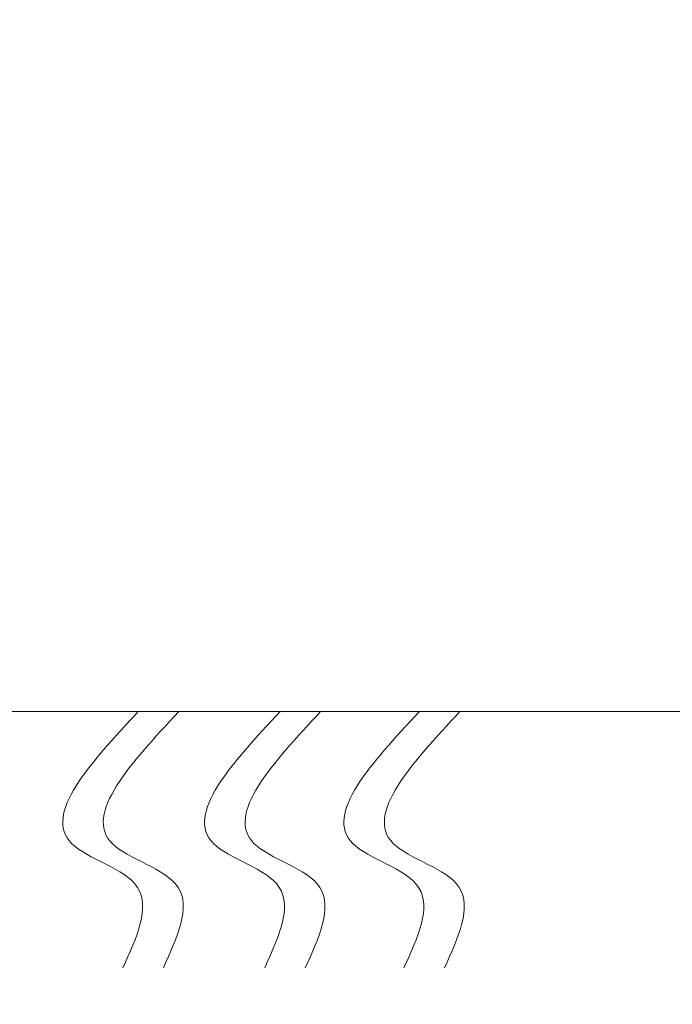
# Model space of a CAD drawing. Extents: x -17 to 517, y -53 to 34.
# Drawn here: x 5 to 7, y -40 to -37 of the extents above; entities that cross this region are included whole.
import ezdxf

# ---------------------------------------------------------------- set-up
doc = ezdxf.new("R2010")
doc.units = 0
doc.header["$MEASUREMENT"] = 0
doc.layers.get('0').update_dxf_attribs({"linetype": 'CONTINUOUS', "lineweight": 13})
doc.layers.get('DEFPOINTS').update_dxf_attribs({"linetype": 'CONTINUOUS'})
doc.layers.add('TEXT', color=7, linetype='CONTINUOUS', lineweight=15)
doc.styles.add('ROMAND', font='romand.shx', dxfattribs={"oblique": 15})
doc.dimstyles.new('ROMAND', dxfattribs={"dimscale": 6, "dimtxt": 0.125, "dimasz": 0.125, "dimexe": 0.0625, "dimexo": 0.0625, "dimgap": 0.0625, "dimtad": 0, "dimtih": 1, "dimtoh": 1, "dimdec": 3, "dimzin": 0, "dimdsep": 46, "dimlunit": 4, "dimtxsty": 'ROMAND', "dimcen": 0, "dimadec": 0, "dimazin": 0, "dimtfac": 1, "dimtdec": 3, "dimtofl": 0, "dimtmove": 0, "dimatfit": 3, "dimfxl": 0, "dimtolj": 1, "dimtzin": 0, "dimarcsym": 0})

# ---------------------------------------------------------------- blocks, each defined once
blk = doc.blocks.new('*D133')
at = {"layer": 'DEFPOINTS', "color": 0}
for p in [(5.3613, -40.1003), (5.5863, -40.4002)]:
    blk.add_point(p, dxfattribs=at)
at = {"layer": 'TEXT', "color": 0, "lineweight": -2}
for p, q in [((8.1139, -43.7697), (6.0364, -41.0002)), ((8.8639, -43.7697), (8.1139, -43.7697))]:
    blk.add_line(p, q, dxfattribs=at)
at = {"layer": 'TEXT', "color": 0}
blk.add_solid([(6.1364, -40.9252), (5.9364, -41.0752), (5.5863, -40.4002)], dxfattribs=at)
at = {"layer": 'TEXT', "color": 0, "insert": (16.4814, -43.7697), "char_height": 0.75, "attachment_point": 5, "style": 'ROMAND'}
blk.add_mtext('\\A1;{\\H0.7X;\\S1/4;}"-20x 5{\\H0.7X;\\S1/2;}" S.S. HEX\\PHEAD CAP THRU BOLT\\Pw/ {\\H0.7X;\\S1/4;}"-20 S.S. HEX NUT', dxfattribs=at)

msp = doc.modelspace()

# ---------------------------------------------------------------- linework, layer by layer
for p, q in [((3.7421, -38.7271), (7.2421, -38.7271)), ((7.2421, -38.7271), (3.7421, -38.7271))]:
    msp.add_line(p, q)
for points in [[(5.0845, -38.7271), (4.9023, -39.0874), (5.0825, -39.2074), (5.0424, -39.4275)], [(5.1953, -38.7271), (5.0131, -39.0874), (5.1933, -39.2074), (5.1532, -39.4275)], [(5.4722, -38.7271), (5.29, -39.0874), (5.4702, -39.2074), (5.4302, -39.4275)], [(5.583, -38.7271), (5.4008, -39.0874), (5.581, -39.2074), (5.541, -39.4275)], [(5.8531, -38.7271), (5.6708, -39.0874), (5.8511, -39.2074), (5.811, -39.4275)], [(5.9639, -38.7271), (5.7816, -39.0874), (5.9619, -39.2074), (5.9218, -39.4275)]]:
    msp.add_spline(points, degree=3)

# ---------------------------------------------------------------- dimensions: what is measured, and where the dimension line sits
at = {"layer": 'TEXT'}
dim = msp.add_diameter_dim_2p(p1=(5.3613, -40.1003), p2=(5.5863, -40.4002), text='{\\H0.7X;\\S1/4;}"-20x 5{\\H0.7X;\\S1/2;}" S.S. HEX\\PHEAD CAP THRU BOLT\\Pw/ {\\H0.7X;\\S1/4;}"-20 S.S. HEX NUT', dimstyle='ROMAND', dxfattribs=at)
dim.commit()
dim.dimension.update_dxf_attribs({"geometry": '*D133', "text_midpoint": (16.4814, -43.7697), "dimtype": 163})

doc.saveas('drawing.dxf')
